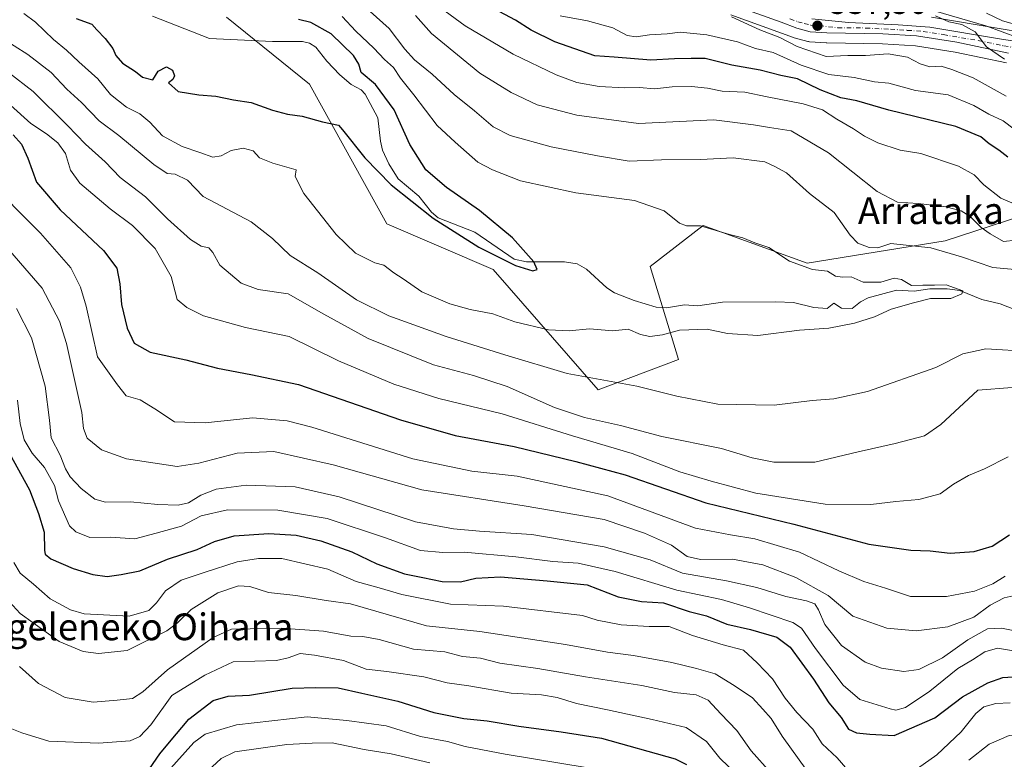
# Model space of a CAD drawing. Units: metres. Extents: x 617406 to 620870, y 4745627 to 4748000.
# Drawn here: x 617719 to 618014, y 4746854 to 4747076 of the extents above; entities that cross this region are included whole.
import ezdxf
from ezdxf.enums import TextEntityAlignment as Align

# ---------------------------------------------------------------- set-up
doc = ezdxf.new("R2010")
doc.units = ezdxf.units.M
doc.header["$MEASUREMENT"] = 0
doc.linetypes.add('DGN Style 4', pattern=[2.638475, 1.318413, -0.659207, 0.001648, -0.659207])
for name, color, linetype, lineweight in [('Arbolado forestal CxS', 92, 'Continuous', 0), ('Carretera de calzada única Cxs', 7, 'Continuous', 13), ('Carretera de calzada única eje', 7, 'DGN Style 4', 0), ('Corriente natural lineal', 142, 'Continuous', 13), ('Curva de nivel maestra', 30, 'Continuous', 30), ('Curva de nivel normal', 30, 'Continuous', 0), ('Entidad de ámbito territorial', 7, 'Continuous', 0), ('Entidad de ámbito territorial CxS', 92, 'Continuous', 0), ('Matorral CxS', 135, 'Continuous', 0), ('Núcleo urbano CxS', 7, 'Continuous', 0), ('Punto de cota en terreno', 7, 'Continuous', 0), ('Rótulo de punto de cota en terreno', 7, 'Continuous', 0), ('Texto cartográfico', 7, 'Continuous', 0)]:
    doc.layers.add(name, color=color, linetype=linetype, lineweight=lineweight)
doc.styles.add('Style-Arial', font='txt')

# ---------------------------------------------------------------- blocks, each defined once
blk = doc.blocks.new('*U8')
at = {"layer": 'Matorral CxS', "color": 135, "linetype": 'Continuous', "lineweight": 0}
for points in [[(618025.2855, 4747070.8349, 544.6724), (618013.0559, 4747072.7805, 542.648), (617992.2605, 4747076.2981, 539.7079)], [(618024.1777, 4747018.3925, 519.7072), (617996.2905, 4747009.2919, 511.4329), (617955.0487, 4747002.6351, 505.6081), (617923.8469, 4747013.8425, 505.1636), (617908.0507, 4747001.6537, 502.6828), (617916.4991, 4746973.7597, 506.4365), (617892.4229, 4746964.6869, 510.5313), (617861.0527, 4747000.6723, 501.0718), (617829.1983, 4747014.4165, 502.1627), (617806.0453, 4747056.1807, 498.8586), (617781.1349, 4747076.3299, 497.6385)], [(617932.1763, 4747076.9979, 534.841), (617946.2003, 4747071.9323, 535.9839), (617950.8769, 4747070.2037, 535.9087), (617951.1335, 4747070.1223, 535.9342), (617955.1635, 4747069.0423, 536.5302), (617955.4191, 4747068.9857, 536.5791), (617955.7119, 4747068.9489, 536.6418), (617960.6919, 4747068.5689, 537.357), (617960.8807, 4747068.5603, 537.3759), (617977.5507, 4747068.3415, 537.3832), (617987.3959, 4747067.6857, 538.0559), (617999.2865, 4747065.8087, 538.3883), (618014.6543, 4747062.5699, 539.9392)]]:
    blk.add_polyline3d(points, dxfattribs=at)
blk = doc.blocks.new('5PATER')
at = {"layer": 'Punto de cota en terreno', "linetype": 'Continuous', "lineweight": 0}
h = blk.add_hatch(color=51, dxfattribs=at)
edge = h.paths.add_edge_path()
edge.add_ellipse((0, 0), major_axis=(-0.11, -0.111), ratio=0.999422, start_angle=0, end_angle=360)

msp = doc.modelspace()

# ---------------------------------------------------------------- linework, layer by layer
at = {"layer": 'Arbolado forestal CxS', "color": 92, "linetype": 'Continuous', "lineweight": 0}
msp.add_polyline3d([(617781.1349, 4747076.3299, 497.6385), (617806.0453, 4747056.1807, 498.8586), (617829.1983, 4747014.4165, 502.1627), (617861.0527, 4747000.6723, 501.0718), (617892.4229, 4746964.6869, 510.5313), (617916.4991, 4746973.7597, 506.4365), (617908.0507, 4747001.6537, 502.6828), (617923.8469, 4747013.8425, 505.1636), (617955.0487, 4747002.6351, 505.6081), (617996.2905, 4747009.2919, 511.4329), (618024.1777, 4747018.3925, 519.7072)], dxfattribs=at)
msp.add_polyline3d([(617781.1349, 4747076.3299, 497.6385), (617806.0453, 4747056.1807, 498.8586), (617829.1983, 4747014.4165, 502.1627), (617861.0527, 4747000.6723, 501.0718), (617892.4229, 4746964.6869, 510.5313), (617916.4991, 4746973.7597, 506.4365), (617908.0507, 4747001.6537, 502.6828), (617923.8469, 4747013.8425, 505.1636), (617955.0487, 4747002.6351, 505.6081), (617996.2905, 4747009.2919, 511.4329), (618024.1777, 4747018.3925, 519.7072)], dxfattribs=at)
at = {"layer": 'Carretera de calzada única Cxs', "color": 7, "linetype": 'Continuous', "lineweight": 13}
for points in [[(618015.2501, 4747065.5101, 542.381), (617999.8301, 4747068.7601, 541.3203), (617987.7301, 4747070.6701, 539.1123), (617977.6701, 4747071.3401, 537.9998), (617960.9201, 4747071.5601, 537.8544), (617955.9401, 4747071.9401, 537.6306), (617951.9101, 4747073.0201, 537.4346), (617947.2301, 4747074.7501, 537.1736), (617933.0001, 4747079.8901, 536.2442)], [(618015.2501, 4747065.5101, 542.381), (617999.8301, 4747068.7601, 541.3203), (617987.7301, 4747070.6701, 539.1123), (617977.6701, 4747071.3401, 537.9998), (617960.9201, 4747071.5601, 537.8544), (617955.9401, 4747071.9401, 537.6306), (617951.9101, 4747073.0201, 537.4346), (617947.2301, 4747074.7501, 537.1736), (617933.0001, 4747079.8901, 536.2442)], [(617956.3701, 4747075.8401, 539.813), (617967.3901, 4747074.7301, 538.8625), (617982.2101, 4747074.0101, 539.8787), (617991.7601, 4747073.3401, 539.2497), (618012.5701, 4747069.8201, 543.8982), (618024.8901, 4747067.8601, 543.1796)], [(617956.3701, 4747075.8401, 539.813), (617967.3901, 4747074.7301, 538.8625), (617982.2101, 4747074.0101, 539.8787), (617991.7601, 4747073.3401, 539.2497), (618012.5701, 4747069.8201, 543.8982), (618024.8901, 4747067.8601, 543.1796)]]:
    msp.add_polyline3d(points, dxfattribs=at)
at = {"layer": 'Carretera de calzada única eje', "color": 7, "linetype": 'DGN Style 4', "lineweight": 0}
msp.add_polyline3d([(617949.8501, 4747075.7901, 538.0461), (617952.1901, 4747074.9301, 538.2549), (617954.1401, 4747074.4301, 538.4535), (617956.1401, 4747073.9001, 538.5386), (617958.6401, 4747073.6901, 538.6414), (617964.1601, 4747073.1401, 538.2603), (617972.5301, 4747073.0401, 538.1693), (617979.9401, 4747072.6801, 538.6724), (617984.9801, 4747072.3401, 538.748), (617989.7501, 4747072.0101, 538.9965), (617995.8001, 4747071.0501, 540.3589), (618006.2101, 4747069.2901, 541.6786), (618013.9101, 4747067.6701, 541.3512), (618020.0701, 4747066.6801, 541.9455)], dxfattribs=at)
at = {"layer": 'Corriente natural lineal', "color": 142, "linetype": 'Continuous', "lineweight": 13}
msp.add_polyline3d([(618025.2567, 4746985.5217, 505.8693), (618012.7515, 4746990.3986, 505.356), (618007.2927, 4746991.6877, 505.4549), (618000.724, 4746994.3845, 505.7983), (617996.9583, 4746994.9609, 505.7359), (617991.7603, 4746994.9219, 505.3628), (617986.9894, 4746994.2599, 504.6901), (617981.7901, 4746994.4821, 504.5034), (617973.27, 4746992.1879, 504.0353), (617971, 4746991, 504.201), (617968.5252, 4746989.0428, 504.4304), (617965.2675, 4746989.1187, 503.9714), (617962.9887, 4746990.6458, 503.4216), (617961, 4746989, 503.4065), (617956.9811, 4746989.3706, 503.1973), (617950.9166, 4746990.8051, 502.808), (617945.6711, 4746991.0287, 502.498), (617929.6683, 4746990.9369, 502.2475), (617922.2783, 4746989.791, 501.9671), (617918.2565, 4746990.1553, 501.7536), (617912.9202, 4746989.2792, 501.5458), (617909.8423, 4746989.4474, 501.5182), (617903.198, 4746991.4226, 501.3225), (617897.2923, 4746993.6882, 501.2983), (617895.0842, 4746995.1936, 501.0947), (617888.9352, 4747000.8423, 500.6737), (617886.1069, 4747002.4527, 500.487), (617882.3308, 4747002.9936, 500.5016), (617871.0223, 4747003.0542, 499.9748), (617867.315, 4747003.7612, 499.8938), (617855.4739, 4747011.8867, 499.7186), (617844.5632, 4747016.1425, 499.8165), (617842.581, 4747017.8376, 499.7247), (617838.7228, 4747022.7181, 498.913), (617832.551, 4747027.8199, 499.0778), (617829.7292, 4747032.3429, 498.9726), (617827.9233, 4747036.4334, 498.5163), (617827.2597, 4747039.1116, 498.2713), (617826.4445, 4747046.133, 498.315), (617822.6918, 4747053.2084, 497.9365), (617821.4597, 4747054.5069, 497.9445), (617818.5296, 4747056.1615, 497.9356), (617815.0622, 4747059.0659, 497.9494), (617811.1748, 4747063.0986, 497.6123), (617807.8951, 4747067.2906, 497.3649), (617806.0577, 4747068.5156, 497.4967), (617803.9156, 4747069.0085, 497.4745), (617795, 4747069, 497.8235), (617776.1301, 4747069.9201, 496.0643), (617759.05, 4747076.6, 495.1886)], dxfattribs=at)
at = {"layer": 'Curva de nivel maestra', "color": 30, "linetype": 'Continuous', "lineweight": 30, "flags": 128}
for points, elevation in [([(618015.04, 4747034.4001), (618012.4, 4747036.4401), (618009.45, 4747038.3501), (618006.98, 4747040.4401), (617999.52, 4747043.5001), (617979.47, 4747048.4701), (617969.89, 4747051.2801), (617965.07, 4747052.0901), (617958.9, 4747054.5001), (617952.15, 4747057.8601), (617947.16, 4747058.7701), (617940.97, 4747060.4501), (617932.46, 4747061.8901), (617924.5, 4747063.8801), (617920.26, 4747063.9101), (617915.34, 4747063.7701), (617908.16, 4747063.4001), (617897.22, 4747064.3401), (617891.46, 4747064.7401), (617879.49, 4747068.8801), (617872.39, 4747072.3601), (617867.7, 4747075.3901), (617861.27, 4747078.7601)], 525), ([(617736.15, 4747075.8901), (617740.92, 4747074.2201), (617742.38, 4747072.4801), (617744.91, 4747069.9101), (617747.16, 4747066.9101), (617748.06, 4747064.8101), (617750.04, 4747062.4801), (617753.93, 4747060.0101), (617756, 4747058.3501), (617759.15, 4747057.5301), (617760.76, 4747060.1001), (617763.24, 4747061.4001), (617765.01, 4747060.4301), (617765.58, 4747058.7301), (617765.12, 4747057.6001), (617763.82, 4747056.6101), (617766.68, 4747054.0601), (617772.86, 4747052.9801), (617778.03, 4747052.6001), (617783.31, 4747051.5301), (617788.6, 4747050.7201), (617794.92, 4747048.4301), (617799.47, 4747047.2201), (617803.8, 4747046.6001), (617809.97, 4747044.9301), (617814.74, 4747043.9701), (617815.93, 4747042.5501), (617822.6, 4747034.1401), (617830.52, 4747026.0401), (617843.09, 4747016.1001), (617856.74, 4747007.3901), (617867.71, 4747001.8801), (617872.85, 4747000.2901), (617874.2, 4747000.6701), (617873.15, 4747003.0501), (617866.84, 4747010.1601), (617856.89, 4747018.4201), (617847.08, 4747025.2801), (617840.83, 4747030.5701), (617836.06, 4747038.2001), (617831.37, 4747048.5501), (617825.75, 4747056.1701), (617821.54, 4747059.7201), (617820.78, 4747062.2401), (617819.25, 4747064.7601), (617812.52, 4747071.2601), (617806.38, 4747074.7101), (617802.75, 4747075.5801)], 500), ([(617717.32, 4747041.0101), (617719.8, 4747038.3001), (617721.71, 4747034.0401), (617724.27, 4747026.8601), (617731.43, 4747018.5801), (617744.37, 4747006.3901), (617748.33, 4747001.0901), (617749.22, 4746996.3701), (617749.77, 4746990.2201), (617751.43, 4746983.1901), (617753.59, 4746978.6801), (617758.33, 4746975.9601), (617769.02, 4746973.6801), (617778.45, 4746971.1801), (617788.47, 4746969.2701), (617802.72, 4746966.2201), (617833.25, 4746955.6601), (617849.6, 4746951.0201), (617867.31, 4746947.7301), (617885.77, 4746943.1901), (617900.48, 4746939.2201), (617924.7, 4746930.8201), (617951.02, 4746924.4201), (617973.44, 4746918.4901), (617986.04, 4746916.6101), (617991.78, 4746916.4101), (617997.8, 4746915.7601), (618004.95, 4746916.2101), (618010.4, 4746917.8601), (618015.57, 4746921.2001)], 525), ([(617713.99, 4746949.6201), (617722.21, 4746934.6701), (617724.87, 4746927.6201), (617726.62, 4746922.0301), (617726.75, 4746916.5001), (617726.9, 4746915.4501), (617728.62, 4746914.0301), (617735.32, 4746911.1801), (617741.19, 4746909.3601), (617745.47, 4746908.7801), (617749.67, 4746909.3601), (617755.24, 4746910.4701), (617763.55, 4746914.0001), (617772.44, 4746916.8001), (617777.57, 4746919.2301), (617783.43, 4746920.9801), (617793.88, 4746921.6301), (617802.03, 4746921.1101), (617809.47, 4746919.4701), (617818.69, 4746916.1401), (617826.14, 4746912.5801), (617834.5, 4746909.5201), (617840, 4746908.4701), (617845.76, 4746907.2301), (617851.2, 4746907.1201), (617855.8, 4746908.2301), (617863.22, 4746908.6801), (617877.16, 4746907.4301), (617889.13, 4746906.2401), (617898.42, 4746902.6801), (617905.38, 4746901.3001), (617911.98, 4746900.8501), (617919.7, 4746898.2901), (617924.92, 4746897.0001), (617930.99, 4746894.5101), (617938.06, 4746892.8501), (617945.97, 4746890.6001), (617949.88, 4746887.5701), (617956.89, 4746877.9701), (617961.54, 4746870.9601), (617965.14, 4746866.5601), (617967.4, 4746863.0201), (617969.78, 4746861.9601), (617973.8, 4746861.5501), (617981.06, 4746861.1301), (617993.26, 4746866.3801), (618001.51, 4746872.7401), (618009.11, 4746876.9601), (618013.58, 4746878.4601), (618025.51, 4746879.2901)], 550), ([(617758.09, 4746851.2001), (617761.21, 4746855.6101), (617764.14, 4746859.1401), (617769.9, 4746865.9801), (617777.18, 4746871.6001), (617781.66, 4746872.9201), (617788.08, 4746873.2201), (617800.88, 4746875.3301), (617807.94, 4746875.5401), (617814.57, 4746875.4401), (617821.74, 4746873.8201), (617832.5, 4746871.4301), (617843.23, 4746868.0701), (617852.24, 4746866.1801), (617859.22, 4746865.5101), (617868.65, 4746863.8901), (617881.33, 4746862.2801), (617893.47, 4746860.3401), (617915.54, 4746854.1201), (617918.9, 4746852.4401)], 575)]:
    msp.add_lwpolyline(points, dxfattribs=dict(at, elevation=elevation))
at = {"layer": 'Curva de nivel normal', "color": 30, "linetype": 'Continuous', "lineweight": 0, "flags": 128}
for points, elevation in [([(617820.38, 4747081.46), (617829.83, 4747072.91), (617834.58, 4747066.66), (617837.48, 4747063.56), (617842.78, 4747059.21), (617849.32, 4747053.14), (617855.47, 4747048.24), (617861.01, 4747043.42), (617866.08, 4747040.82), (617878.34, 4747037.44), (617892.24, 4747034.73), (617901.69, 4747033.12), (617911.39, 4747033.6), (617923.04, 4747033.63), (617932.82, 4747034.12), (617942.32, 4747032.94), (617945.35, 4747031.58), (617948.83, 4747029.7), (617955.72, 4747023.46), (617963.04, 4747017.79), (617967.88, 4747010.96), (617970.14, 4747008.55), (617973.55, 4747007.3), (617976.14, 4747007.22), (617980.04, 4747008.45), (617992.02, 4747007.23), (618001.24, 4747004.51), (618010.55, 4747001.3), (618021.57, 4747000.32)], 510), ([(617841.07, 4747082.26), (617852.62, 4747073.65), (617867.01, 4747065.17), (617879.84, 4747059.05), (617886.07, 4747056.77), (617892.74, 4747055.54), (617900.42, 4747055.09), (617904.7, 4747055.18), (617909.41, 4747054.83), (617914.64, 4747055.38), (617920.34, 4747055.53), (617925.2, 4747055.04), (617929.59, 4747054.11), (617936.39, 4747053.8), (617943.06, 4747052.41), (617953.84, 4747050.35), (617959.62, 4747048.5), (617963.84, 4747045.71), (617968.88, 4747042.89), (617972.12, 4747040.63), (617976.14, 4747038.65), (617982.85, 4747036.49), (617989.06, 4747035.42), (618000.32, 4747031.68), (618004.98, 4747029.03), (618007.87, 4747026.03), (618012.98, 4747022.12), (618018.89, 4747019.54)], 520), ([(617815.78, 4747076.48), (617819.88, 4747072.05), (617825.26, 4747066.97), (617828.49, 4747063.65), (617831.2, 4747061.22), (617833.26, 4747058), (617837.29, 4747053.07), (617844.28, 4747043.87), (617849.59, 4747038.84), (617856.44, 4747032.88), (617860.86, 4747030.58), (617869.24, 4747027.27), (617885.8, 4747023.64), (617903.31, 4747021.38), (617912.17, 4747018.28), (617916.82, 4747014.6), (617918.86, 4747013.83), (617923.04, 4747013.79), (617931.75, 4747011.16), (617935.79, 4747010.2), (617939.32, 4747008.74), (617943.49, 4747007.28), (617949.68, 4747003.25), (617956.58, 4747000.72), (617961.08, 4747000.18), (617963.47, 4746998.74), (617965.57, 4746998.46), (617968.18, 4746998.55), (617971.76, 4746996.87), (617977.1, 4746996.95), (617981.06, 4746998.12), (617983.29, 4746997.69), (617986.27, 4746995.95), (617989.61, 4746995.97), (617993.15, 4746996.04), (617996.6, 4746996.15), (618001.6, 4746994.36), (618001.34, 4746993.44), (617998.06, 4746992.07), (617991.93, 4746992.04), (617986.8, 4746990.69), (617980.14, 4746988.82), (617975.14, 4746986.51), (617969.14, 4746984.59), (617961.54, 4746983.16), (617952.74, 4746982.53), (617940.23, 4746980.98), (617931.17, 4746981.58), (617925.11, 4746982.86), (617916.76, 4746982.5), (617911.73, 4746981.13), (617907.86, 4746980.62), (617905.14, 4746981.27), (617901.47, 4746982.84), (617896.8, 4746982.38), (617889.8, 4746982.95), (617883.73, 4746982.34), (617877.6, 4746982.61), (617867.45, 4746985.04), (617860.92, 4746987.39), (617854.1, 4746988.7), (617847.99, 4746990.4), (617839.64, 4746994.06), (617834.04, 4746997.91), (617831.25, 4746999.73), (617828.27, 4747001.98), (617825.59, 4747002.67), (617819.84, 4747005.57), (617814.06, 4747011.16), (617804.33, 4747023.5), (617801.76, 4747028.55), (617801.99, 4747030.55), (617795.05, 4747032.55), (617791.11, 4747034.2), (617789.17, 4747036.25), (617786.15, 4747037.07), (617782.56, 4747036.34), (617779.62, 4747034.73), (617777.14, 4747034.31), (617773.24, 4747035.74), (617767.9, 4747037.51), (617762.03, 4747040.72), (617758.28, 4747044.83), (617755.26, 4747047.3), (617751.22, 4747049.29), (617746.49, 4747053.12), (617742.7, 4747057.8), (617737.02, 4747062.93), (617733.33, 4747066.41), (617729.38, 4747069.64), (617724.03, 4747074.83), (617720.48, 4747077.41)], 505), ([(618022.8, 4747072.61), (618013.52, 4747075.22), (618008.71, 4747077.45)], 545), ([(618021.12, 4747009.91), (618013.79, 4747009.07), (618009.78, 4747011.37), (618007.14, 4747013.31), (618003.8, 4747016.6), (618001.14, 4747018.31), (617996.5, 4747019.46), (617988.26, 4747020.51), (617982.02, 4747020.86), (617975.98, 4747024.09), (617961.42, 4747035.62), (617950.24, 4747042.2), (617943.76, 4747043.22), (617938.94, 4747044.08), (617927.04, 4747045.53), (617904.53, 4747044.49), (617886.04, 4747046.92), (617874.2, 4747050.04), (617866.44, 4747053.69), (617857, 4747059.48), (617842.59, 4747071.4), (617837.75, 4747076.78)], 515), ([(618019.82, 4747040.57), (618013.7, 4747045.2), (618009.39, 4747047.27), (618004.85, 4747049.88), (617997.25, 4747053.07), (617987.47, 4747054.31), (617979.5, 4747056.56), (617975.13, 4747056.89), (617969.12, 4747058.26), (617961.48, 4747059.08), (617953.23, 4747061.91), (617944.83, 4747065.72), (617939.57, 4747066.94), (617934.14, 4747068.88), (617924.93, 4747070.95), (617916.96, 4747071.8), (617913.06, 4747071.25), (617907.8, 4747070.96), (617903.8, 4747070.37), (617901.14, 4747070.83), (617896.8, 4747073.13), (617889.2, 4747075.2), (617881.07, 4747076.66)], 530), ([(618014.53, 4747052.61), (618004.74, 4747058.15), (617998.33, 4747060.64), (617995.16, 4747061.6), (617991.72, 4747061.44), (617988.82, 4747062.33), (617985.06, 4747064.32), (617979.22, 4747065.28), (617972.47, 4747064.83), (617967.22, 4747064.76), (617960.69, 4747064.46), (617951.97, 4747067.53), (617946.84, 4747070.16), (617940.81, 4747072.54), (617932.38, 4747076.37)], 535), ([(618014.09, 4747063.73), (618008.66, 4747067.37), (618005.32, 4747071.92), (618001.34, 4747074.05), (617997.43, 4747074.88), (617993.39, 4747076.69)], 540), ([(618021.73, 4746976.12), (618008.52, 4746976.96), (618001.65, 4746975.5), (617993.49, 4746971.37), (617973.08, 4746964.14), (617962.97, 4746961.94), (617956.52, 4746961.51), (617945.09, 4746960.07), (617928.3, 4746960.38), (617915.98, 4746962.73), (617904.02, 4746965.77), (617883.12, 4746969.53), (617864.49, 4746975.19), (617846.96, 4746980.69), (617829.8, 4746986.79), (617820.14, 4746991.63), (617808.5, 4746999.69), (617800.2, 4747004.88), (617794.99, 4747010.04), (617788.58, 4747014.99), (617774.15, 4747022.56), (617769.53, 4747027.43), (617765.78, 4747029.26), (617763.47, 4747029.5), (617759.42, 4747032.15), (617748.93, 4747040.8), (617743.08, 4747045.22), (617737.8, 4747050.7), (617733.35, 4747054.7), (617728.65, 4747059.68), (617721.7, 4747065.12), (617709.33, 4747072.91)], 510), ([(617715.85, 4747059.8), (617723.29, 4747053.98), (617733.6, 4747043.89), (617738.97, 4747038.22), (617744.86, 4747033.01), (617749.39, 4747028.26), (617756.9, 4747022.52), (617763.49, 4747015.91), (617770.41, 4747009.65), (617773.6, 4747007.66), (617775.94, 4747007.18), (617777.12, 4747005.82), (617779.15, 4747002.03), (617785.62, 4746996.64), (617790.68, 4746994.7), (617799.65, 4746993.38), (617810.3, 4746987.38), (617823.59, 4746980.05), (617843.14, 4746972.15), (617855.16, 4746968.99), (617865.2, 4746965.71), (617879.33, 4746959.41), (617888.36, 4746956.38), (617899.12, 4746954), (617911.54, 4746950.73), (617929.35, 4746947.14), (617938.54, 4746944.35), (617945.05, 4746942.99), (617957.34, 4746942.96), (617970.3, 4746946.12), (617981.34, 4746948.58), (617990.17, 4746950.9), (617995.02, 4746954.31), (618006.14, 4746964.55), (618016.41, 4746965.41)], 515), ([(618015.14, 4746944.64), (618008.14, 4746941.04), (618003.3, 4746938.98), (617998.81, 4746936.46), (617994.8, 4746933.57), (617988.44, 4746931.79), (617981.57, 4746931.21), (617974.08, 4746930.3), (617960.43, 4746930.38), (617939.64, 4746933.74), (617926.26, 4746937.35), (617916.87, 4746940.15), (617902.6, 4746945.64), (617884.72, 4746950.91), (617863.74, 4746957.5), (617844.73, 4746962.07), (617831.24, 4746966.32), (617814.75, 4746973.4), (617799.91, 4746980.64), (617786.92, 4746983.32), (617774.25, 4746986.84), (617769.31, 4746989.29), (617766.38, 4746991.7), (617764.64, 4746998.65), (617759.83, 4747007.04), (617753.08, 4747013.86), (617746.34, 4747018.87), (617737.32, 4747026.56), (617734.46, 4747030.45), (617732.95, 4747035.44), (617730.73, 4747038.64), (617727.26, 4747041.39), (617722.65, 4747044.46), (617716.55, 4747049.94)], 520), ([(617708.84, 4747028.27), (617725.52, 4747011.6), (617734.6, 4747001.24), (617737.45, 4746995.44), (617739.19, 4746989.68), (617742.61, 4746974.55), (617748.54, 4746966.12), (617751.19, 4746962.88), (617755.3, 4746961.72), (617759.75, 4746958.99), (617765.59, 4746955.12), (617774.75, 4746954.78), (617788.97, 4746956.31), (617799.37, 4746955.4), (617806.71, 4746953.53), (617836.99, 4746944), (617854.58, 4746940.34), (617868.21, 4746938.82), (617895.32, 4746932.91), (617921.61, 4746923.26), (617932.06, 4746921.21), (617939.33, 4746920.08), (617952.7, 4746916), (617964.53, 4746910.48), (617972, 4746907.29), (617978.5, 4746905.24), (617985.98, 4746902.73), (617996.72, 4746902.78), (618005.08, 4746904.33), (618010.58, 4746906.53), (618014.23, 4746908.86)], 530), ([(617712.38, 4747010.79), (617726, 4746995.08), (617731.16, 4746985.2), (617733.25, 4746978.55), (617737.86, 4746957.93), (617738.35, 4746953.04), (617739.51, 4746950.22), (617743.81, 4746946.74), (617751.23, 4746944), (617766.42, 4746941.74), (617772.92, 4746942.66), (617784.4, 4746945.73), (617795.32, 4746946.18), (617813.07, 4746942.23), (617839.66, 4746934.74), (617870.25, 4746929.93), (617894.24, 4746925.88), (617906.28, 4746921.69), (617914.44, 4746918.11), (617919.09, 4746914.71), (617923.11, 4746913.86), (617932.7, 4746913.97), (617941.78, 4746912.22), (617951.6, 4746908.45), (617961.32, 4746903.04), (617968.63, 4746896.85), (617978.88, 4746893.25), (617987.6, 4746892.5), (617997.08, 4746893.72), (618004.86, 4746896.61), (618009.82, 4746900.2), (618013.98, 4746902.35), (618017.58, 4746903.19)], 535), ([(617718.32, 4746989.07), (617722.82, 4746980.24), (617726.86, 4746965.8), (617728.15, 4746955.56), (617728.73, 4746950.27), (617731.36, 4746945.09), (617732.94, 4746941.02), (617734.39, 4746938.64), (617737.7, 4746935.15), (617741.79, 4746931.96), (617744.98, 4746931.06), (617752.43, 4746931.17), (617760.62, 4746930.3), (617766.72, 4746930.17), (617769.8, 4746930.84), (617773.47, 4746933.08), (617778.13, 4746934.9), (617787.12, 4746936.12), (617801.74, 4746935.62), (617814.9, 4746932.65), (617837.74, 4746925.16), (617849.09, 4746923.06), (617856.87, 4746922.38), (617872.54, 4746921.29), (617894.26, 4746917.68), (617908.02, 4746913.76), (617917.64, 4746909.72), (617930.88, 4746907.5), (617939.92, 4746905.47), (617948.63, 4746902.74), (617954.76, 4746901.48), (617957.28, 4746900.53), (617958.39, 4746898.81), (617960.26, 4746894.34), (617965.31, 4746888.06), (617972.34, 4746883.08), (617977.22, 4746881.3), (617983.96, 4746880.32), (617988.39, 4746880.87), (617995.47, 4746884.42), (618003.14, 4746889.77), (618008.98, 4746893.12), (618013.19, 4746893.32), (618020.07, 4746891.9)], 540), ([(617718.59, 4746961.61), (617719.42, 4746954.58), (617720.6, 4746949.68), (617722.97, 4746945.72), (617726.7, 4746941.45), (617729.71, 4746935.98), (617730.86, 4746931.39), (617734.14, 4746923.9), (617736.04, 4746922.12), (617740.31, 4746920.43), (617746.42, 4746920.5), (617753.74, 4746920.05), (617760.08, 4746921.76), (617767.74, 4746923.83), (617773.62, 4746926.92), (617781.47, 4746928.73), (617796.54, 4746928.67), (617811.32, 4746926.14), (617828.74, 4746920.39), (617839.23, 4746916.59), (617845.97, 4746915.94), (617852.34, 4746916.05), (617867.8, 4746914.65), (617878.88, 4746913.28), (617886.46, 4746912.73), (617897.55, 4746910.27), (617916.03, 4746904.7), (617929.38, 4746901.89), (617937.7, 4746899.42), (617950.75, 4746894.98), (617953.31, 4746893.27), (617957.54, 4746887.19), (617965.82, 4746876.18), (617970.79, 4746871.87), (617979.81, 4746869.11), (617981.59, 4746868.75), (617984.43, 4746869.57), (617991.75, 4746874.37), (618000.06, 4746881.23), (618004.49, 4746883.82), (618008.16, 4746886.22), (618011.94, 4746887.31), (618016.8, 4746886.52)], 545), ([(617717.52, 4746912.94), (617719.38, 4746909.8), (617723.38, 4746906.46), (617728.36, 4746902.11), (617734.45, 4746898.78), (617738.56, 4746897.54), (617752, 4746896.89), (617757.89, 4746898.55), (617760.27, 4746900.88), (617762.94, 4746904.45), (617767.64, 4746907.64), (617774.47, 4746909.97), (617784.38, 4746913.17), (617790.8, 4746914.17), (617797.72, 4746914.17), (617811.51, 4746910.97), (617819.96, 4746907.27), (617826.84, 4746905.4), (617833.66, 4746903.34), (617848.24, 4746900.51), (617864.14, 4746899.89), (617887.78, 4746897.04), (617892.19, 4746895.66), (617899.34, 4746894.26), (617907.7, 4746893.78), (617913.71, 4746893.8), (617920.68, 4746891.1), (617929.9, 4746888.32), (617935.97, 4746886.72), (617940.05, 4746882.9), (617944.61, 4746878.12), (617948.43, 4746872.28), (617951.91, 4746868.04), (617956.66, 4746863.06), (617959.51, 4746858.6), (617963.99, 4746854.48), (617967.15, 4746850.72)], 555), ([(617715.06, 4746902.48), (617719.46, 4746897.72), (617731.08, 4746889.25), (617738.29, 4746886.3), (617742.82, 4746885.71), (617751.47, 4746886.61), (617763.29, 4746892.51), (617766.55, 4746894.89), (617770.58, 4746898.9), (617778.59, 4746903.85), (617784.75, 4746906), (617788.14, 4746905.76), (617793.8, 4746903.99), (617801.9, 4746903.02), (617811.01, 4746901.56), (617818.29, 4746900.53), (617841.09, 4746893.97), (617857.04, 4746892.31), (617882.7, 4746888.42), (617895.22, 4746886.12), (617903.06, 4746885.1), (617914.48, 4746883.05), (617921.85, 4746881.2), (617927.46, 4746879.63), (617933.11, 4746876.12), (617938.65, 4746872.4), (617941.77, 4746869.05), (617944.19, 4746866.27), (617947.54, 4746860.96), (617954.9, 4746850.7)], 560), ([(617719.17, 4746881.76), (617724.94, 4746876.74), (617732.92, 4746872.53), (617741.28, 4746871.1), (617748.42, 4746871.76), (617753.04, 4746872.22), (617756.14, 4746874.17), (617763.55, 4746880.8), (617777.21, 4746890.52), (617782.68, 4746893.01), (617788.31, 4746893.06), (617797.56, 4746893.32), (617810.23, 4746892.38), (617818.44, 4746890.87), (617822.03, 4746890.78), (617826.86, 4746889.9), (617837.16, 4746887.01), (617846.54, 4746886.21), (617851.84, 4746884.84), (617857.2, 4746884.26), (617863.01, 4746882.76), (617874.42, 4746881.17), (617888.68, 4746878.69), (617905.48, 4746876.15), (617915.3, 4746874.02), (617921.76, 4746873.36), (617925.34, 4746871.75), (617929.14, 4746867.66), (617933.95, 4746862.64), (617938.27, 4746856.55), (617950, 4746843.37)], 565), ([(617716.47, 4746863.32), (617719.96, 4746861.98), (617727.97, 4746859.4), (617742.84, 4746858.87), (617752.3, 4746859.58), (617755.28, 4746860.82), (617758.56, 4746864.35), (617764.82, 4746873.08), (617774.67, 4746879.17), (617783.19, 4746883.18), (617796.18, 4746883.65), (617799.65, 4746884.38), (617803.26, 4746885.67), (617807.54, 4746885.22), (617816.22, 4746883.6), (617823.04, 4746881.02), (617829.17, 4746880.29), (617840.28, 4746878.72), (617847.24, 4746876.94), (617853.73, 4746876), (617866.35, 4746873.8), (617875.43, 4746873.28), (617880.13, 4746872.54), (617885.98, 4746870.72), (617895.25, 4746868.83), (617908.58, 4746865.92), (617918.8, 4746863.57), (617924.92, 4746859.33), (617928.88, 4746854.34), (617934.15, 4746849.22)], 570), ([(617988, 4746851.25), (617993.79, 4746855.31), (618001.14, 4746862.22), (618005.54, 4746867.75), (618007.89, 4746869.76), (618011.47, 4746870.71), (618015.79, 4746870.9)], 555), ([(617761.01, 4746847.41), (617771.44, 4746859), (617774.83, 4746861.5), (617784.19, 4746864.33), (617805.33, 4746866.74), (617817.21, 4746865.63), (617828.99, 4746864.02), (617839.29, 4746860.83), (617847.36, 4746859.29), (617852.61, 4746857.85), (617864.64, 4746855.51), (617888.81, 4746851.6)], 580), ([(618003.39, 4746853.7), (618009.47, 4746858.57), (618015.47, 4746861.14), (618022.8, 4746861.46), (618033.95, 4746858.92), (618040.39, 4746855.88), (618045.58, 4746854.66), (618050.64, 4746853.81)], 560), ([(617775.58, 4746850.55), (617779.6, 4746854.22), (617783.68, 4746856.28), (617799.2, 4746858.48), (617806.8, 4746858.86), (617812.8, 4746858.92), (617822.39, 4746856.96), (617830.49, 4746855.65), (617842.06, 4746852.95)], 585)]:
    msp.add_lwpolyline(points, dxfattribs=dict(at, elevation=elevation))
at = {"layer": 'Entidad de ámbito territorial', "color": 7, "linetype": 'Continuous', "lineweight": 0, "flags": 128}
msp.add_lwpolyline([(617728.896, 4747519.962), (617741.583, 4747506.617), (617771.589, 4747475.054), (617792.951, 4747451.554), (617794.491, 4747449.86), (617798.303, 4747445.667), (617798.252, 4747445.346), (617785.043, 4747361.611), (617778.115, 4747317.692), (617831.085, 4747187.399), (617835.054, 4747177.637), (617841.487, 4747172.827), (617846.211, 4747169.295), (617857.155, 4747161.111), (617896.609, 4747135.579), (617930.318, 4747111.312), (617945.281, 4747101.36), (617950.6, 4747096.525), (617965.965, 4747085.692), (617976.95, 4747083.021), (617990.379, 4747079.008), (618008.538, 4747073.707), (618018.31, 4747070.055)], dxfattribs=at)
at = {"layer": 'Entidad de ámbito territorial CxS', "color": 92, "linetype": 'Continuous', "lineweight": 0, "flags": 128}
msp.add_lwpolyline([(617728.896, 4747519.962), (617741.583, 4747506.617), (617771.589, 4747475.054), (617792.951, 4747451.554), (617794.491, 4747449.86), (617798.303, 4747445.667), (617798.252, 4747445.346), (617785.043, 4747361.611), (617778.115, 4747317.692), (617831.085, 4747187.399), (617835.054, 4747177.637), (617841.487, 4747172.827), (617846.211, 4747169.295), (617857.155, 4747161.111), (617896.609, 4747135.579), (617930.318, 4747111.312), (617945.281, 4747101.36), (617950.6, 4747096.525), (617965.965, 4747085.692), (617976.95, 4747083.021), (617990.379, 4747079.008), (618008.538, 4747073.707), (618018.31, 4747070.055)], dxfattribs=at)
at = {"layer": 'Matorral CxS', "color": 135, "linetype": 'Continuous', "lineweight": 0}
for points in [[(617781.1349, 4747076.3299, 497.6385), (617806.0453, 4747056.1807, 498.8586), (617829.1983, 4747014.4165, 502.1627), (617861.0527, 4747000.6723, 501.0718), (617892.4229, 4746964.6869, 510.5313), (617916.4991, 4746973.7597, 506.4365), (617908.0507, 4747001.6537, 502.6828), (617923.8469, 4747013.8425, 505.1636), (617955.0487, 4747002.6351, 505.6081), (617996.2905, 4747009.2919, 511.4329), (618024.1777, 4747018.3925, 519.7072)], [(617932.1763, 4747076.9979, 534.841), (617946.2003, 4747071.9323, 535.9839), (617950.8769, 4747070.2037, 535.9087), (617951.1335, 4747070.1223, 535.9342), (617955.1635, 4747069.0423, 536.5302), (617955.4191, 4747068.9857, 536.5791), (617955.7119, 4747068.9489, 536.6418), (617960.6919, 4747068.5689, 537.357), (617960.8807, 4747068.5603, 537.3759), (617977.5507, 4747068.3415, 537.3832), (617987.3959, 4747067.6857, 538.0559), (617999.2865, 4747065.8087, 538.3883), (618014.6543, 4747062.5699, 539.9392)], [(617992.2605, 4747076.2981, 539.7079), (618013.0559, 4747072.7805, 542.648), (618025.2855, 4747070.8349, 544.6724)]]:
    msp.add_polyline3d(points, dxfattribs=at)
at = {"layer": 'Núcleo urbano CxS', "color": 7, "linetype": 'Continuous', "lineweight": 0}
for points in [[(618014.6543, 4747062.5699, 539.9392), (617999.2865, 4747065.8087, 538.3883), (617987.3959, 4747067.6857, 538.0559), (617977.5507, 4747068.3415, 537.3832), (617960.8807, 4747068.5603, 537.3759), (617960.6919, 4747068.5689, 537.357), (617955.7119, 4747068.9489, 536.6418), (617955.4191, 4747068.9857, 536.5791), (617955.1635, 4747069.0423, 536.5302), (617951.1335, 4747070.1223, 535.9342), (617950.8769, 4747070.2037, 535.9087), (617946.2003, 4747071.9323, 535.9839), (617932.1763, 4747076.9979, 534.841)], [(617932.1763, 4747076.9979, 534.841), (617946.2003, 4747071.9323, 535.9839), (617950.8769, 4747070.2037, 535.9087), (617951.1335, 4747070.1223, 535.9342), (617955.1635, 4747069.0423, 536.5302), (617955.4191, 4747068.9857, 536.5791), (617955.7119, 4747068.9489, 536.6418), (617960.6919, 4747068.5689, 537.357), (617960.8807, 4747068.5603, 537.3759), (617977.5507, 4747068.3415, 537.3832), (617987.3959, 4747067.6857, 538.0559), (617999.2865, 4747065.8087, 538.3883), (618014.6543, 4747062.5699, 539.9392)], [(617992.2605, 4747076.2981, 539.7079), (618013.0559, 4747072.7805, 542.648), (618025.2855, 4747070.8349, 544.6724)], [(617992.2605, 4747076.2981, 539.7079), (618013.0559, 4747072.7805, 542.648), (618025.2855, 4747070.8349, 544.6724)]]:
    msp.add_polyline3d(points, dxfattribs=at)

# ---------------------------------------------------------------- block references
at = {"layer": 'Matorral CxS', "color": 135, "linetype": 'Continuous', "lineweight": 0}
msp.add_blockref('*U8', (0, 0), dxfattribs=at)
at = {"layer": 'Punto de cota en terreno', "color": 7, "linetype": 'Continuous', "lineweight": 0, "xscale": 10, "yscale": 10, "zscale": 10}
msp.add_blockref('5PATER', (617958.09, 4747073.74, 537.56), dxfattribs=at)

# ---------------------------------------------------------------- texts
at = {"layer": 'Rótulo de punto de cota en terreno', "color": 7, "linetype": 'Continuous', "lineweight": 0, "style": 'Style-Arial'}
msp.add_text('537,56', height=7, dxfattribs=at).set_placement((617961.6178, 4747077.2678))
at = {"layer": 'Texto cartográfico', "color": 7, "linetype": 'Continuous', "lineweight": 0, "style": 'Style-Arial'}
for s, p in [('Arrataka', (617992.0245, 4747018.3301)), ('Migeleneko Oihana', (617752.3824, 4746893.6801))]:
    msp.add_text(s, height=8, dxfattribs=at).set_placement(p, align=Align.MIDDLE_CENTER)

doc.saveas('drawing.dxf')
